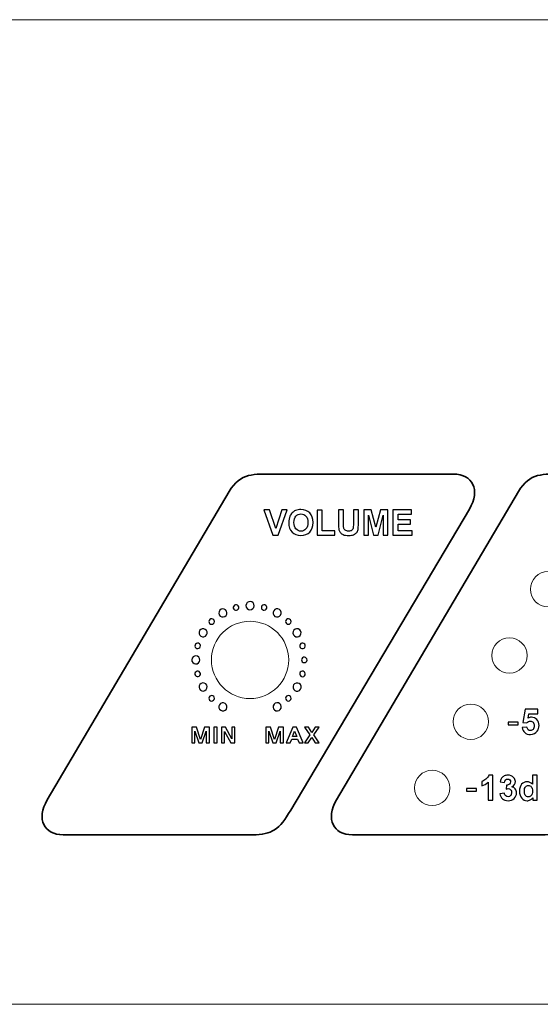
# Model space of a CAD drawing. Units: millimetres. Extents: x 923 to 1865, y 639 to 961.
# Drawn here: x 1219 to 1266, y 639 to 729 of the extents above; entities that cross this region are included whole.
import ezdxf

# ---------------------------------------------------------------- set-up
doc = ezdxf.new("R2010")
doc.units = ezdxf.units.MM

msp = doc.modelspace()

# ---------------------------------------------------------------- linework, layer by layer
at = {"lineweight": 9}
for points, knots in [([(925.963, 728.549), (925.963, 728.549), (1401.963, 728.549), (1401.963, 728.549), (1401.963, 728.549), (1402.759, 728.55), (1403.521, 728.235), (1404.084, 727.673), (1404.084, 727.673), (1404.647, 727.111), (1404.963, 726.345), (1404.963, 725.549), (1404.963, 725.549), (1404.963, 725.549), (1404.963, 642.35), (1404.963, 642.35), (1404.963, 642.35), (1404.964, 641.554), (1404.649, 640.792), (1404.087, 640.229), (1404.087, 640.229), (1403.525, 639.666), (1402.759, 639.35), (1401.963, 639.349), (1401.963, 639.349), (1401.963, 639.349), (925.963, 639.349), (925.963, 639.349), (925.963, 639.349), (925.168, 639.349), (924.406, 639.664), (923.843, 640.226), (923.843, 640.226), (923.28, 640.788), (922.964, 641.554), (922.963, 642.35), (922.963, 642.35), (922.963, 642.35), (922.963, 725.549), (922.963, 725.549), (922.963, 725.549), (922.963, 726.345), (923.278, 727.107), (923.84, 727.67), (923.84, 727.67), (924.402, 728.233), (925.168, 728.549), (925.963, 728.549)], [0, 0, 0, 0, 0.083333, 0.083333, 0.083333, 0.083333, 0.166667, 0.166667, 0.166667, 0.166667, 0.25, 0.25, 0.25, 0.25, 0.333333, 0.333333, 0.333333, 0.333333, 0.416667, 0.416667, 0.416667, 0.416667, 0.5, 0.5, 0.5, 0.5, 0.583333, 0.583333, 0.583333, 0.583333, 0.666667, 0.666667, 0.666667, 0.666667, 0.75, 0.75, 0.75, 0.75, 0.833333, 0.833333, 0.833333, 0.833333, 0.916667, 0.916667, 0.916667, 0.916667, 1, 1, 1, 1]), ([(1268.402, 676.949), (1268.402, 677.833), (1267.686, 678.549), (1266.802, 678.549), (1266.802, 678.549), (1265.919, 678.55), (1265.202, 677.833), (1265.202, 676.95), (1265.202, 676.95), (1265.202, 676.066), (1265.919, 675.35), (1266.802, 675.35), (1266.802, 675.35), (1267.686, 675.35), (1268.402, 676.066), (1268.402, 676.949)], [0, 0, 0, 0, 0.25, 0.25, 0.25, 0.25, 0.5, 0.5, 0.5, 0.5, 0.75, 0.75, 0.75, 0.75, 1, 1, 1, 1]), ([(1243.302, 670.55), (1243.302, 672.482), (1241.735, 674.049), (1239.802, 674.049), (1239.802, 674.049), (1237.869, 674.05), (1236.302, 672.483), (1236.302, 670.55), (1236.302, 670.55), (1236.302, 668.617), (1237.869, 667.05), (1239.802, 667.05), (1239.802, 667.05), (1241.735, 667.049), (1243.302, 668.616), (1243.302, 670.55)], [0, 0, 0, 0, 0.25, 0.25, 0.25, 0.25, 0.5, 0.5, 0.5, 0.5, 0.75, 0.75, 0.75, 0.75, 1, 1, 1, 1]), ([(1264.902, 670.949), (1264.902, 671.833), (1264.186, 672.55), (1263.302, 672.55), (1263.302, 672.55), (1262.419, 672.55), (1261.702, 671.833), (1261.702, 670.95), (1261.702, 670.95), (1261.702, 670.066), (1262.419, 669.35), (1263.302, 669.35), (1263.302, 669.35), (1264.186, 669.349), (1264.902, 670.066), (1264.902, 670.949)], [0, 0, 0, 0, 0.25, 0.25, 0.25, 0.25, 0.5, 0.5, 0.5, 0.5, 0.75, 0.75, 0.75, 0.75, 1, 1, 1, 1]), ([(1261.402, 664.95), (1261.402, 665.833), (1260.686, 666.55), (1259.802, 666.55), (1259.802, 666.55), (1258.919, 666.55), (1258.202, 665.833), (1258.202, 664.95), (1258.202, 664.95), (1258.202, 664.066), (1258.919, 663.35), (1259.802, 663.35), (1259.802, 663.35), (1260.686, 663.349), (1261.402, 664.066), (1261.402, 664.95)], [0, 0, 0, 0, 0.25, 0.25, 0.25, 0.25, 0.5, 0.5, 0.5, 0.5, 0.75, 0.75, 0.75, 0.75, 1, 1, 1, 1]), ([(1257.902, 658.95), (1257.902, 659.833), (1257.186, 660.549), (1256.302, 660.549), (1256.302, 660.549), (1255.419, 660.55), (1254.702, 659.833), (1254.702, 658.95), (1254.702, 658.95), (1254.702, 658.066), (1255.419, 657.35), (1256.302, 657.35), (1256.302, 657.35), (1257.186, 657.35), (1257.902, 658.066), (1257.902, 658.95)], [0, 0, 0, 0, 0.25, 0.25, 0.25, 0.25, 0.5, 0.5, 0.5, 0.5, 0.75, 0.75, 0.75, 0.75, 1, 1, 1, 1])]:
    msp.add_open_spline(points, degree=3, knots=knots, dxfattribs=at)
at = {"lineweight": 35}
for points in [[(1241.934, 687.384), (1241.934, 687.384), (1258.228, 687.384), (1258.228, 687.384), (1258.228, 687.384), (1259.971, 687.384), (1260.7, 685.956), (1259.676, 684.215), (1259.676, 684.215), (1259.676, 684.215), (1243.488, 656.939), (1243.488, 656.939), (1243.488, 656.939), (1242.465, 655.199), (1241.776, 654.705), (1240.037, 654.705), (1240.037, 654.705), (1240.037, 654.705), (1222.88, 654.705), (1222.88, 654.705), (1222.88, 654.705), (1221.141, 654.705), (1220.414, 656.133), (1221.432, 657.874), (1221.432, 657.874), (1221.432, 657.874), (1237.907, 685.797), (1237.907, 685.797), (1237.907, 685.797), (1238.934, 687.538), (1240.191, 687.384), (1241.934, 687.384)], [(1268.134, 687.384), (1268.134, 687.384), (1284.428, 687.384), (1284.428, 687.384), (1284.428, 687.384), (1286.171, 687.384), (1286.9, 685.956), (1285.876, 684.215), (1285.876, 684.215), (1285.876, 684.215), (1269.689, 656.939), (1269.689, 656.939), (1269.689, 656.939), (1268.665, 655.199), (1267.976, 654.705), (1266.237, 654.705), (1266.237, 654.705), (1266.237, 654.705), (1249.08, 654.705), (1249.08, 654.705), (1249.08, 654.705), (1247.341, 654.705), (1246.614, 656.133), (1247.632, 657.874), (1247.632, 657.874), (1247.632, 657.874), (1264.108, 685.797), (1264.108, 685.797), (1264.108, 685.797), (1265.135, 687.538), (1266.392, 687.384), (1268.134, 687.384)]]:
    msp.add_open_spline(points, degree=3, knots=[0, 0, 0, 0, 0.125, 0.125, 0.125, 0.125, 0.25, 0.25, 0.25, 0.25, 0.375, 0.375, 0.375, 0.375, 0.5, 0.5, 0.5, 0.5, 0.625, 0.625, 0.625, 0.625, 0.75, 0.75, 0.75, 0.75, 0.875, 0.875, 0.875, 0.875, 1, 1, 1, 1], dxfattribs=at)
for points, knots in [([(1241.865, 681.86), (1241.865, 681.86), (1241.052, 684.133), (1241.052, 684.133), (1241.052, 684.133), (1241.052, 684.133), (1241.55, 684.133), (1241.55, 684.133), (1241.55, 684.133), (1241.55, 684.133), (1242.125, 682.451), (1242.125, 682.451), (1242.125, 682.451), (1242.125, 682.451), (1242.682, 684.133), (1242.682, 684.133), (1242.682, 684.133), (1242.682, 684.133), (1243.168, 684.133), (1243.168, 684.133), (1243.168, 684.133), (1243.168, 684.133), (1242.355, 681.86), (1242.355, 681.86), (1242.355, 681.86), (1242.355, 681.86), (1241.865, 681.86), (1241.865, 681.86)], [0, 0, 0, 0, 0.142857, 0.142857, 0.142857, 0.142857, 0.285714, 0.285714, 0.285714, 0.285714, 0.428571, 0.428571, 0.428571, 0.428571, 0.571429, 0.571429, 0.571429, 0.571429, 0.714286, 0.714286, 0.714286, 0.714286, 0.857143, 0.857143, 0.857143, 0.857143, 1, 1, 1, 1]), ([(1243.31, 682.982), (1243.31, 683.214), (1243.344, 683.408), (1243.413, 683.565), (1243.413, 683.565), (1243.465, 683.681), (1243.536, 683.785), (1243.625, 683.877), (1243.625, 683.877), (1243.714, 683.969), (1243.812, 684.037), (1243.919, 684.081), (1243.919, 684.081), (1244.061, 684.142), (1244.224, 684.171), (1244.409, 684.171), (1244.409, 684.171), (1244.744, 684.171), (1245.011, 684.068), (1245.213, 683.86), (1245.213, 683.86), (1245.414, 683.652), (1245.514, 683.363), (1245.514, 682.993), (1245.514, 682.993), (1245.514, 682.626), (1245.414, 682.339), (1245.215, 682.132), (1245.215, 682.132), (1245.015, 681.925), (1244.748, 681.821), (1244.415, 681.821), (1244.415, 681.821), (1244.077, 681.821), (1243.808, 681.925), (1243.609, 682.13), (1243.609, 682.13), (1243.409, 682.337), (1243.31, 682.621), (1243.31, 682.982)], [0, 0, 0, 0, 0.1, 0.1, 0.1, 0.1, 0.2, 0.2, 0.2, 0.2, 0.3, 0.3, 0.3, 0.3, 0.4, 0.4, 0.4, 0.4, 0.5, 0.5, 0.5, 0.5, 0.6, 0.6, 0.6, 0.6, 0.7, 0.7, 0.7, 0.7, 0.8, 0.8, 0.8, 0.8, 0.9, 0.9, 0.9, 0.9, 1, 1, 1, 1]), ([(1243.782, 682.998), (1243.782, 682.74), (1243.842, 682.545), (1243.961, 682.413), (1243.961, 682.413), (1244.08, 682.28), (1244.23, 682.214), (1244.414, 682.214), (1244.414, 682.214), (1244.596, 682.214), (1244.746, 682.279), (1244.864, 682.411), (1244.864, 682.411), (1244.981, 682.543), (1245.04, 682.74), (1245.04, 683.004), (1245.04, 683.004), (1245.04, 683.264), (1244.982, 683.459), (1244.869, 683.587), (1244.869, 683.587), (1244.754, 683.715), (1244.602, 683.779), (1244.414, 683.779), (1244.414, 683.779), (1244.224, 683.779), (1244.072, 683.714), (1243.956, 683.585), (1243.956, 683.585), (1243.84, 683.455), (1243.782, 683.26), (1243.782, 682.998)], [0, 0, 0, 0, 0.125, 0.125, 0.125, 0.125, 0.25, 0.25, 0.25, 0.25, 0.375, 0.375, 0.375, 0.375, 0.5, 0.5, 0.5, 0.5, 0.625, 0.625, 0.625, 0.625, 0.75, 0.75, 0.75, 0.75, 0.875, 0.875, 0.875, 0.875, 1, 1, 1, 1]), ([(1245.885, 681.86), (1245.885, 681.86), (1245.885, 684.114), (1245.885, 684.114), (1245.885, 684.114), (1245.885, 684.114), (1246.343, 684.114), (1246.343, 684.114), (1246.343, 684.114), (1246.343, 684.114), (1246.343, 682.243), (1246.343, 682.243), (1246.343, 682.243), (1246.343, 682.243), (1247.484, 682.243), (1247.484, 682.243), (1247.484, 682.243), (1247.484, 682.243), (1247.484, 681.86), (1247.484, 681.86), (1247.484, 681.86), (1247.484, 681.86), (1245.885, 681.86), (1245.885, 681.86)], [0, 0, 0, 0, 0.166667, 0.166667, 0.166667, 0.166667, 0.333333, 0.333333, 0.333333, 0.333333, 0.5, 0.5, 0.5, 0.5, 0.666667, 0.666667, 0.666667, 0.666667, 0.833333, 0.833333, 0.833333, 0.833333, 1, 1, 1, 1]), ([(1247.809, 684.133), (1247.809, 684.133), (1248.267, 684.133), (1248.267, 684.133), (1248.267, 684.133), (1248.267, 684.133), (1248.267, 682.902), (1248.267, 682.902), (1248.267, 682.902), (1248.267, 682.707), (1248.273, 682.58), (1248.284, 682.522), (1248.284, 682.522), (1248.304, 682.429), (1248.351, 682.354), (1248.425, 682.298), (1248.425, 682.298), (1248.499, 682.242), (1248.6, 682.214), (1248.728, 682.214), (1248.728, 682.214), (1248.858, 682.214), (1248.956, 682.24), (1249.023, 682.293), (1249.023, 682.293), (1249.089, 682.346), (1249.128, 682.412), (1249.142, 682.489), (1249.142, 682.489), (1249.155, 682.567), (1249.162, 682.696), (1249.162, 682.875), (1249.162, 682.875), (1249.162, 682.875), (1249.162, 684.133), (1249.162, 684.133), (1249.162, 684.133), (1249.162, 684.133), (1249.62, 684.133), (1249.62, 684.133), (1249.62, 684.133), (1249.62, 684.133), (1249.62, 682.939), (1249.62, 682.939), (1249.62, 682.939), (1249.62, 682.666), (1249.608, 682.473), (1249.583, 682.361), (1249.583, 682.361), (1249.559, 682.248), (1249.513, 682.153), (1249.446, 682.075), (1249.446, 682.075), (1249.38, 681.998), (1249.29, 681.936), (1249.179, 681.89), (1249.179, 681.89), (1249.068, 681.844), (1248.921, 681.821), (1248.742, 681.821), (1248.742, 681.821), (1248.525, 681.821), (1248.36, 681.846), (1248.248, 681.896), (1248.248, 681.896), (1248.136, 681.947), (1248.047, 682.012), (1247.982, 682.092), (1247.982, 682.092), (1247.917, 682.172), (1247.874, 682.256), (1247.854, 682.344), (1247.854, 682.344), (1247.823, 682.474), (1247.809, 682.666), (1247.809, 682.921), (1247.809, 682.921), (1247.809, 682.921), (1247.809, 684.133), (1247.809, 684.133)], [0, 0, 0, 0, 0.05, 0.05, 0.05, 0.05, 0.1, 0.1, 0.1, 0.1, 0.15, 0.15, 0.15, 0.15, 0.2, 0.2, 0.2, 0.2, 0.25, 0.25, 0.25, 0.25, 0.3, 0.3, 0.3, 0.3, 0.35, 0.35, 0.35, 0.35, 0.4, 0.4, 0.4, 0.4, 0.45, 0.45, 0.45, 0.45, 0.5, 0.5, 0.5, 0.5, 0.55, 0.55, 0.55, 0.55, 0.6, 0.6, 0.6, 0.6, 0.65, 0.65, 0.65, 0.65, 0.7, 0.7, 0.7, 0.7, 0.75, 0.75, 0.75, 0.75, 0.8, 0.8, 0.8, 0.8, 0.85, 0.85, 0.85, 0.85, 0.9, 0.9, 0.9, 0.9, 0.95, 0.95, 0.95, 0.95, 1, 1, 1, 1]), ([(1250.098, 681.86), (1250.098, 681.86), (1250.098, 684.133), (1250.098, 684.133), (1250.098, 684.133), (1250.098, 684.133), (1250.785, 684.133), (1250.785, 684.133), (1250.785, 684.133), (1250.785, 684.133), (1251.197, 682.582), (1251.197, 682.582), (1251.197, 682.582), (1251.197, 682.582), (1251.605, 684.133), (1251.605, 684.133), (1251.605, 684.133), (1251.605, 684.133), (1252.293, 684.133), (1252.293, 684.133), (1252.293, 684.133), (1252.293, 684.133), (1252.293, 681.86), (1252.293, 681.86), (1252.293, 681.86), (1252.293, 681.86), (1251.867, 681.86), (1251.867, 681.86), (1251.867, 681.86), (1251.867, 681.86), (1251.867, 683.649), (1251.867, 683.649), (1251.867, 683.649), (1251.867, 683.649), (1251.416, 681.86), (1251.416, 681.86), (1251.416, 681.86), (1251.416, 681.86), (1250.974, 681.86), (1250.974, 681.86), (1250.974, 681.86), (1250.974, 681.86), (1250.524, 683.649), (1250.524, 683.649), (1250.524, 683.649), (1250.524, 683.649), (1250.524, 681.86), (1250.524, 681.86), (1250.524, 681.86), (1250.524, 681.86), (1250.098, 681.86), (1250.098, 681.86)], [0, 0, 0, 0, 0.076923, 0.076923, 0.076923, 0.076923, 0.153846, 0.153846, 0.153846, 0.153846, 0.230769, 0.230769, 0.230769, 0.230769, 0.307692, 0.307692, 0.307692, 0.307692, 0.384615, 0.384615, 0.384615, 0.384615, 0.461538, 0.461538, 0.461538, 0.461538, 0.538462, 0.538462, 0.538462, 0.538462, 0.615385, 0.615385, 0.615385, 0.615385, 0.692308, 0.692308, 0.692308, 0.692308, 0.769231, 0.769231, 0.769231, 0.769231, 0.846154, 0.846154, 0.846154, 0.846154, 0.923077, 0.923077, 0.923077, 0.923077, 1, 1, 1, 1]), ([(1252.749, 681.86), (1252.749, 681.86), (1252.749, 684.133), (1252.749, 684.133), (1252.749, 684.133), (1252.749, 684.133), (1254.434, 684.133), (1254.434, 684.133), (1254.434, 684.133), (1254.434, 684.133), (1254.434, 683.748), (1254.434, 683.748), (1254.434, 683.748), (1254.434, 683.748), (1253.208, 683.748), (1253.208, 683.748), (1253.208, 683.748), (1253.208, 683.748), (1253.208, 683.244), (1253.208, 683.244), (1253.208, 683.244), (1253.208, 683.244), (1254.349, 683.244), (1254.349, 683.244), (1254.349, 683.244), (1254.349, 683.244), (1254.349, 682.862), (1254.349, 682.862), (1254.349, 682.862), (1254.349, 682.862), (1253.208, 682.862), (1253.208, 682.862), (1253.208, 682.862), (1253.208, 682.862), (1253.208, 682.243), (1253.208, 682.243), (1253.208, 682.243), (1253.208, 682.243), (1254.478, 682.243), (1254.478, 682.243), (1254.478, 682.243), (1254.478, 682.243), (1254.478, 681.86), (1254.478, 681.86), (1254.478, 681.86), (1254.478, 681.86), (1252.749, 681.86), (1252.749, 681.86)], [0, 0, 0, 0, 0.083333, 0.083333, 0.083333, 0.083333, 0.166667, 0.166667, 0.166667, 0.166667, 0.25, 0.25, 0.25, 0.25, 0.333333, 0.333333, 0.333333, 0.333333, 0.416667, 0.416667, 0.416667, 0.416667, 0.5, 0.5, 0.5, 0.5, 0.583333, 0.583333, 0.583333, 0.583333, 0.666667, 0.666667, 0.666667, 0.666667, 0.75, 0.75, 0.75, 0.75, 0.833333, 0.833333, 0.833333, 0.833333, 0.916667, 0.916667, 0.916667, 0.916667, 1, 1, 1, 1]), ([(1238.742, 675.163), (1238.668, 675.047), (1238.513, 675.012), (1238.396, 675.086), (1238.396, 675.086), (1238.28, 675.16), (1238.245, 675.315), (1238.319, 675.431), (1238.319, 675.431), (1238.393, 675.547), (1238.548, 675.582), (1238.664, 675.509), (1238.664, 675.509), (1238.781, 675.435), (1238.816, 675.28), (1238.742, 675.163)], [0, 0, 0, 0, 0.25, 0.25, 0.25, 0.25, 0.5, 0.5, 0.5, 0.5, 0.75, 0.75, 0.75, 0.75, 1, 1, 1, 1]), ([(1240.053, 675.193), (1239.903, 675.055), (1239.668, 675.064), (1239.53, 675.214), (1239.53, 675.214), (1239.393, 675.364), (1239.402, 675.599), (1239.552, 675.737), (1239.552, 675.737), (1239.702, 675.874), (1239.937, 675.865), (1240.074, 675.715), (1240.074, 675.715), (1240.212, 675.565), (1240.203, 675.33), (1240.053, 675.193)], [0, 0, 0, 0, 0.25, 0.25, 0.25, 0.25, 0.5, 0.5, 0.5, 0.5, 0.75, 0.75, 0.75, 0.75, 1, 1, 1, 1]), ([(1241.19, 675.076), (1241.068, 675.012), (1240.917, 675.059), (1240.853, 675.181), (1240.853, 675.181), (1240.789, 675.303), (1240.836, 675.455), (1240.958, 675.519), (1240.958, 675.519), (1241.081, 675.583), (1241.232, 675.535), (1241.296, 675.413), (1241.296, 675.413), (1241.36, 675.291), (1241.313, 675.139), (1241.19, 675.076)], [0, 0, 0, 0, 0.25, 0.25, 0.25, 0.25, 0.5, 0.5, 0.5, 0.5, 0.75, 0.75, 0.75, 0.75, 1, 1, 1, 1]), ([(1237.698, 674.696), (1237.637, 674.502), (1237.429, 674.393), (1237.235, 674.453), (1237.235, 674.453), (1237.04, 674.514), (1236.932, 674.722), (1236.992, 674.917), (1236.992, 674.917), (1237.053, 675.111), (1237.261, 675.22), (1237.456, 675.159), (1237.456, 675.159), (1237.65, 675.098), (1237.759, 674.89), (1237.698, 674.696)], [0, 0, 0, 0, 0.25, 0.25, 0.25, 0.25, 0.5, 0.5, 0.5, 0.5, 0.75, 0.75, 0.75, 0.75, 1, 1, 1, 1]), ([(1242.341, 674.445), (1242.142, 674.401), (1241.944, 674.527), (1241.899, 674.725), (1241.899, 674.725), (1241.855, 674.924), (1241.98, 675.122), (1242.179, 675.167), (1242.179, 675.167), (1242.378, 675.211), (1242.576, 675.085), (1242.62, 674.887), (1242.62, 674.887), (1242.665, 674.688), (1242.539, 674.49), (1242.341, 674.445)], [0, 0, 0, 0, 0.25, 0.25, 0.25, 0.25, 0.5, 0.5, 0.5, 0.5, 0.75, 0.75, 0.75, 0.75, 1, 1, 1, 1]), ([(1236.577, 674.015), (1236.571, 673.877), (1236.454, 673.77), (1236.317, 673.775), (1236.317, 673.775), (1236.179, 673.781), (1236.072, 673.898), (1236.077, 674.036), (1236.077, 674.036), (1236.083, 674.173), (1236.2, 674.281), (1236.338, 674.275), (1236.338, 674.275), (1236.475, 674.269), (1236.583, 674.152), (1236.577, 674.015)], [0, 0, 0, 0, 0.25, 0.25, 0.25, 0.25, 0.5, 0.5, 0.5, 0.5, 0.75, 0.75, 0.75, 0.75, 1, 1, 1, 1]), ([(1243.267, 673.775), (1243.13, 673.781), (1243.022, 673.898), (1243.028, 674.035), (1243.028, 674.035), (1243.034, 674.173), (1243.15, 674.28), (1243.288, 674.275), (1243.288, 674.275), (1243.426, 674.269), (1243.533, 674.152), (1243.527, 674.015), (1243.527, 674.015), (1243.522, 673.877), (1243.405, 673.769), (1243.267, 673.775)], [0, 0, 0, 0, 0.25, 0.25, 0.25, 0.25, 0.5, 0.5, 0.5, 0.5, 0.75, 0.75, 0.75, 0.75, 1, 1, 1, 1]), ([(1235.907, 673.088), (1235.951, 672.889), (1235.826, 672.691), (1235.627, 672.647), (1235.627, 672.647), (1235.428, 672.602), (1235.23, 672.728), (1235.185, 672.926), (1235.185, 672.926), (1235.141, 673.125), (1235.267, 673.324), (1235.465, 673.368), (1235.465, 673.368), (1235.664, 673.413), (1235.862, 673.287), (1235.907, 673.088)], [0, 0, 0, 0, 0.25, 0.25, 0.25, 0.25, 0.5, 0.5, 0.5, 0.5, 0.75, 0.75, 0.75, 0.75, 1, 1, 1, 1]), ([(1243.948, 672.654), (1243.754, 672.715), (1243.645, 672.923), (1243.706, 673.117), (1243.706, 673.117), (1243.767, 673.312), (1243.975, 673.421), (1244.169, 673.36), (1244.169, 673.36), (1244.363, 673.299), (1244.472, 673.091), (1244.411, 672.897), (1244.411, 672.897), (1244.351, 672.703), (1244.143, 672.594), (1243.948, 672.654)], [0, 0, 0, 0, 0.25, 0.25, 0.25, 0.25, 0.5, 0.5, 0.5, 0.5, 0.75, 0.75, 0.75, 0.75, 1, 1, 1, 1]), ([(1235.277, 671.938), (1235.341, 671.816), (1235.293, 671.664), (1235.171, 671.6), (1235.171, 671.6), (1235.049, 671.537), (1234.897, 671.584), (1234.834, 671.706), (1234.834, 671.706), (1234.77, 671.828), (1234.817, 671.98), (1234.939, 672.044), (1234.939, 672.044), (1235.061, 672.108), (1235.213, 672.06), (1235.277, 671.938)], [0, 0, 0, 0, 0.25, 0.25, 0.25, 0.25, 0.5, 0.5, 0.5, 0.5, 0.75, 0.75, 0.75, 0.75, 1, 1, 1, 1]), ([(1244.416, 671.61), (1244.299, 671.684), (1244.265, 671.839), (1244.338, 671.956), (1244.338, 671.956), (1244.412, 672.072), (1244.567, 672.107), (1244.684, 672.033), (1244.684, 672.033), (1244.8, 671.959), (1244.835, 671.804), (1244.761, 671.688), (1244.761, 671.688), (1244.687, 671.572), (1244.532, 671.537), (1244.416, 671.61)], [0, 0, 0, 0, 0.25, 0.25, 0.25, 0.25, 0.5, 0.5, 0.5, 0.5, 0.75, 0.75, 0.75, 0.75, 1, 1, 1, 1]), ([(1235.16, 670.8), (1235.298, 670.651), (1235.288, 670.416), (1235.138, 670.278), (1235.138, 670.278), (1234.988, 670.14), (1234.754, 670.15), (1234.616, 670.3), (1234.616, 670.3), (1234.478, 670.449), (1234.488, 670.684), (1234.637, 670.822), (1234.637, 670.822), (1234.787, 670.96), (1235.022, 670.95), (1235.16, 670.8)], [0, 0, 0, 0, 0.25, 0.25, 0.25, 0.25, 0.5, 0.5, 0.5, 0.5, 0.75, 0.75, 0.75, 0.75, 1, 1, 1, 1]), ([(1244.533, 670.38), (1244.44, 670.482), (1244.446, 670.641), (1244.548, 670.734), (1244.548, 670.734), (1244.649, 670.827), (1244.808, 670.821), (1244.901, 670.719), (1244.901, 670.719), (1244.994, 670.618), (1244.988, 670.459), (1244.886, 670.366), (1244.886, 670.366), (1244.785, 670.272), (1244.626, 670.279), (1244.533, 670.38)], [0, 0, 0, 0, 0.25, 0.25, 0.25, 0.25, 0.5, 0.5, 0.5, 0.5, 0.75, 0.75, 0.75, 0.75, 1, 1, 1, 1]), ([(1235.189, 669.489), (1235.305, 669.416), (1235.34, 669.26), (1235.266, 669.144), (1235.266, 669.144), (1235.193, 669.028), (1235.038, 668.993), (1234.921, 669.067), (1234.921, 669.067), (1234.805, 669.141), (1234.77, 669.296), (1234.844, 669.412), (1234.844, 669.412), (1234.918, 669.528), (1235.073, 669.563), (1235.189, 669.489)], [0, 0, 0, 0, 0.25, 0.25, 0.25, 0.25, 0.5, 0.5, 0.5, 0.5, 0.75, 0.75, 0.75, 0.75, 1, 1, 1, 1]), ([(1244.328, 669.162), (1244.264, 669.284), (1244.312, 669.436), (1244.434, 669.499), (1244.434, 669.499), (1244.556, 669.563), (1244.707, 669.516), (1244.771, 669.394), (1244.771, 669.394), (1244.835, 669.272), (1244.788, 669.12), (1244.665, 669.056), (1244.665, 669.056), (1244.543, 668.992), (1244.392, 669.04), (1244.328, 669.162)], [0, 0, 0, 0, 0.25, 0.25, 0.25, 0.25, 0.5, 0.5, 0.5, 0.5, 0.75, 0.75, 0.75, 0.75, 1, 1, 1, 1]), ([(1235.656, 668.445), (1235.851, 668.385), (1235.96, 668.177), (1235.899, 667.982), (1235.899, 667.982), (1235.838, 667.788), (1235.63, 667.679), (1235.436, 667.74), (1235.436, 667.74), (1235.241, 667.801), (1235.133, 668.009), (1235.193, 668.203), (1235.193, 668.203), (1235.254, 668.397), (1235.462, 668.506), (1235.656, 668.445)], [0, 0, 0, 0, 0.25, 0.25, 0.25, 0.25, 0.5, 0.5, 0.5, 0.5, 0.75, 0.75, 0.75, 0.75, 1, 1, 1, 1]), ([(1243.698, 668.012), (1243.653, 668.21), (1243.779, 668.409), (1243.978, 668.453), (1243.978, 668.453), (1244.176, 668.498), (1244.375, 668.372), (1244.419, 668.173), (1244.419, 668.173), (1244.464, 667.975), (1244.338, 667.776), (1244.139, 667.732), (1244.139, 667.732), (1243.941, 667.687), (1243.742, 667.813), (1243.698, 668.012)], [0, 0, 0, 0, 0.25, 0.25, 0.25, 0.25, 0.5, 0.5, 0.5, 0.5, 0.75, 0.75, 0.75, 0.75, 1, 1, 1, 1]), ([(1236.337, 667.325), (1236.475, 667.319), (1236.583, 667.202), (1236.577, 667.064), (1236.577, 667.064), (1236.571, 666.927), (1236.454, 666.819), (1236.317, 666.825), (1236.317, 666.825), (1236.179, 666.831), (1236.072, 666.948), (1236.077, 667.085), (1236.077, 667.085), (1236.083, 667.223), (1236.2, 667.33), (1236.337, 667.325)], [0, 0, 0, 0, 0.25, 0.25, 0.25, 0.25, 0.5, 0.5, 0.5, 0.5, 0.75, 0.75, 0.75, 0.75, 1, 1, 1, 1]), ([(1243.028, 667.085), (1243.033, 667.222), (1243.15, 667.33), (1243.288, 667.324), (1243.288, 667.324), (1243.425, 667.319), (1243.533, 667.202), (1243.527, 667.064), (1243.527, 667.064), (1243.522, 666.927), (1243.405, 666.819), (1243.267, 666.825), (1243.267, 666.825), (1243.13, 666.83), (1243.022, 666.947), (1243.028, 667.085)], [0, 0, 0, 0, 0.25, 0.25, 0.25, 0.25, 0.5, 0.5, 0.5, 0.5, 0.75, 0.75, 0.75, 0.75, 1, 1, 1, 1]), ([(1237.264, 666.654), (1237.463, 666.699), (1237.661, 666.573), (1237.706, 666.374), (1237.706, 666.374), (1237.75, 666.176), (1237.624, 665.978), (1237.426, 665.933), (1237.426, 665.933), (1237.227, 665.889), (1237.029, 666.014), (1236.984, 666.213), (1236.984, 666.213), (1236.94, 666.412), (1237.065, 666.61), (1237.264, 666.654)], [0, 0, 0, 0, 0.25, 0.25, 0.25, 0.25, 0.5, 0.5, 0.5, 0.5, 0.75, 0.75, 0.75, 0.75, 1, 1, 1, 1]), ([(1241.907, 666.404), (1241.968, 666.598), (1242.176, 666.707), (1242.37, 666.646), (1242.37, 666.646), (1242.564, 666.586), (1242.673, 666.377), (1242.612, 666.183), (1242.612, 666.183), (1242.552, 665.989), (1242.343, 665.88), (1242.149, 665.941), (1242.149, 665.941), (1241.955, 666.002), (1241.846, 666.21), (1241.907, 666.404)], [0, 0, 0, 0, 0.25, 0.25, 0.25, 0.25, 0.5, 0.5, 0.5, 0.5, 0.75, 0.75, 0.75, 0.75, 1, 1, 1, 1]), ([(1264.456, 664.417), (1264.456, 664.417), (1264.89, 664.462), (1264.89, 664.462), (1264.89, 664.462), (1264.902, 664.364), (1264.939, 664.286), (1265, 664.229), (1265, 664.229), (1265.061, 664.171), (1265.131, 664.143), (1265.211, 664.143), (1265.211, 664.143), (1265.302, 664.143), (1265.379, 664.18), (1265.442, 664.253), (1265.442, 664.253), (1265.505, 664.327), (1265.536, 664.439), (1265.536, 664.588), (1265.536, 664.588), (1265.536, 664.727), (1265.505, 664.832), (1265.442, 664.901), (1265.442, 664.901), (1265.38, 664.971), (1265.298, 665.006), (1265.198, 665.006), (1265.198, 665.006), (1265.073, 665.006), (1264.961, 664.951), (1264.862, 664.84), (1264.862, 664.84), (1264.862, 664.84), (1264.508, 664.891), (1264.508, 664.891), (1264.508, 664.891), (1264.508, 664.891), (1264.732, 666.074), (1264.732, 666.074), (1264.732, 666.074), (1264.732, 666.074), (1265.884, 666.074), (1265.884, 666.074), (1265.884, 666.074), (1265.884, 666.074), (1265.884, 665.667), (1265.884, 665.667), (1265.884, 665.667), (1265.884, 665.667), (1265.062, 665.667), (1265.062, 665.667), (1265.062, 665.667), (1265.062, 665.667), (1264.994, 665.28), (1264.994, 665.28), (1264.994, 665.28), (1265.091, 665.329), (1265.19, 665.353), (1265.291, 665.353), (1265.291, 665.353), (1265.485, 665.353), (1265.649, 665.283), (1265.783, 665.143), (1265.783, 665.143), (1265.917, 665.002), (1265.984, 664.819), (1265.984, 664.595), (1265.984, 664.595), (1265.984, 664.408), (1265.93, 664.241), (1265.822, 664.094), (1265.822, 664.094), (1265.674, 663.894), (1265.469, 663.794), (1265.206, 663.794), (1265.206, 663.794), (1264.996, 663.794), (1264.825, 663.85), (1264.693, 663.963), (1264.693, 663.963), (1264.561, 664.075), (1264.481, 664.227), (1264.456, 664.417)], [0, 0, 0, 0, 0.047619, 0.047619, 0.047619, 0.047619, 0.095238, 0.095238, 0.095238, 0.095238, 0.142857, 0.142857, 0.142857, 0.142857, 0.190476, 0.190476, 0.190476, 0.190476, 0.238095, 0.238095, 0.238095, 0.238095, 0.285714, 0.285714, 0.285714, 0.285714, 0.333333, 0.333333, 0.333333, 0.333333, 0.380952, 0.380952, 0.380952, 0.380952, 0.428571, 0.428571, 0.428571, 0.428571, 0.47619, 0.47619, 0.47619, 0.47619, 0.52381, 0.52381, 0.52381, 0.52381, 0.571429, 0.571429, 0.571429, 0.571429, 0.619048, 0.619048, 0.619048, 0.619048, 0.666667, 0.666667, 0.666667, 0.666667, 0.714286, 0.714286, 0.714286, 0.714286, 0.761905, 0.761905, 0.761905, 0.761905, 0.809524, 0.809524, 0.809524, 0.809524, 0.857143, 0.857143, 0.857143, 0.857143, 0.904762, 0.904762, 0.904762, 0.904762, 0.952381, 0.952381, 0.952381, 0.952381, 1, 1, 1, 1]), ([(1264.096, 664.667), (1264.096, 664.667), (1263.183, 664.667), (1263.183, 664.667), (1263.183, 664.667), (1263.183, 664.667), (1263.183, 664.901), (1263.183, 664.901), (1263.183, 664.901), (1263.183, 664.901), (1264.096, 664.901), (1264.096, 664.901), (1264.096, 664.901), (1264.096, 664.901), (1264.096, 664.667), (1264.096, 664.667)], [0, 0, 0, 0, 0.25, 0.25, 0.25, 0.25, 0.5, 0.5, 0.5, 0.5, 0.75, 0.75, 0.75, 0.75, 1, 1, 1, 1]), ([(1234.956, 664.446), (1234.956, 664.446), (1235.307, 663.346), (1235.307, 663.346), (1235.307, 663.346), (1235.307, 663.346), (1235.678, 664.446), (1235.678, 664.446), (1235.678, 664.446), (1235.678, 664.446), (1236.116, 664.446), (1236.116, 664.446), (1236.116, 664.446), (1236.116, 664.446), (1236.116, 663.036), (1236.116, 663.036), (1236.116, 663.036), (1236.116, 663.036), (1235.829, 663.036), (1235.829, 663.036), (1235.829, 663.036), (1235.829, 663.036), (1235.829, 664.095), (1235.829, 664.095), (1235.829, 664.095), (1235.829, 664.095), (1235.461, 663.036), (1235.461, 663.036), (1235.461, 663.036), (1235.461, 663.036), (1235.152, 663.036), (1235.152, 663.036), (1235.152, 663.036), (1235.152, 663.036), (1234.803, 664.095), (1234.803, 664.095), (1234.803, 664.095), (1234.803, 664.095), (1234.803, 663.036), (1234.803, 663.036), (1234.803, 663.036), (1234.803, 663.036), (1234.517, 663.036), (1234.517, 663.036), (1234.517, 663.036), (1234.517, 663.036), (1234.517, 664.446), (1234.517, 664.446), (1234.517, 664.446), (1234.517, 664.446), (1234.956, 664.446), (1234.956, 664.446)], [0, 0, 0, 0, 0.076923, 0.076923, 0.076923, 0.076923, 0.153846, 0.153846, 0.153846, 0.153846, 0.230769, 0.230769, 0.230769, 0.230769, 0.307692, 0.307692, 0.307692, 0.307692, 0.384615, 0.384615, 0.384615, 0.384615, 0.461538, 0.461538, 0.461538, 0.461538, 0.538462, 0.538462, 0.538462, 0.538462, 0.615385, 0.615385, 0.615385, 0.615385, 0.692308, 0.692308, 0.692308, 0.692308, 0.769231, 0.769231, 0.769231, 0.769231, 0.846154, 0.846154, 0.846154, 0.846154, 0.923077, 0.923077, 0.923077, 0.923077, 1, 1, 1, 1]), ([(1236.511, 663.036), (1236.511, 663.036), (1236.511, 664.446), (1236.511, 664.446), (1236.511, 664.446), (1236.511, 664.446), (1236.811, 664.446), (1236.811, 664.446), (1236.811, 664.446), (1236.811, 664.446), (1236.811, 663.036), (1236.811, 663.036), (1236.811, 663.036), (1236.811, 663.036), (1236.511, 663.036), (1236.511, 663.036)], [0, 0, 0, 0, 0.25, 0.25, 0.25, 0.25, 0.5, 0.5, 0.5, 0.5, 0.75, 0.75, 0.75, 0.75, 1, 1, 1, 1]), ([(1237.491, 664.07), (1237.491, 664.07), (1237.491, 663.036), (1237.491, 663.036), (1237.491, 663.036), (1237.491, 663.036), (1237.205, 663.036), (1237.205, 663.036), (1237.205, 663.036), (1237.205, 663.036), (1237.205, 664.446), (1237.205, 664.446), (1237.205, 664.446), (1237.205, 664.446), (1237.589, 664.446), (1237.589, 664.446), (1237.589, 664.446), (1237.589, 664.446), (1238.15, 663.395), (1238.15, 663.395), (1238.15, 663.395), (1238.15, 663.395), (1238.15, 664.446), (1238.15, 664.446), (1238.15, 664.446), (1238.15, 664.446), (1238.437, 664.446), (1238.437, 664.446), (1238.437, 664.446), (1238.437, 664.446), (1238.437, 663.036), (1238.437, 663.036), (1238.437, 663.036), (1238.437, 663.036), (1238.066, 663.036), (1238.066, 663.036), (1238.066, 663.036), (1238.066, 663.036), (1237.491, 664.07), (1237.491, 664.07)], [0, 0, 0, 0, 0.1, 0.1, 0.1, 0.1, 0.2, 0.2, 0.2, 0.2, 0.3, 0.3, 0.3, 0.3, 0.4, 0.4, 0.4, 0.4, 0.5, 0.5, 0.5, 0.5, 0.6, 0.6, 0.6, 0.6, 0.7, 0.7, 0.7, 0.7, 0.8, 0.8, 0.8, 0.8, 0.9, 0.9, 0.9, 0.9, 1, 1, 1, 1]), ([(1241.668, 664.446), (1241.668, 664.446), (1242.019, 663.346), (1242.019, 663.346), (1242.019, 663.346), (1242.019, 663.346), (1242.389, 664.446), (1242.389, 664.446), (1242.389, 664.446), (1242.389, 664.446), (1242.827, 664.446), (1242.827, 664.446), (1242.827, 664.446), (1242.827, 664.446), (1242.827, 663.036), (1242.827, 663.036), (1242.827, 663.036), (1242.827, 663.036), (1242.541, 663.036), (1242.541, 663.036), (1242.541, 663.036), (1242.541, 663.036), (1242.541, 664.095), (1242.541, 664.095), (1242.541, 664.095), (1242.541, 664.095), (1242.172, 663.036), (1242.172, 663.036), (1242.172, 663.036), (1242.172, 663.036), (1241.863, 663.036), (1241.863, 663.036), (1241.863, 663.036), (1241.863, 663.036), (1241.515, 664.095), (1241.515, 664.095), (1241.515, 664.095), (1241.515, 664.095), (1241.515, 663.036), (1241.515, 663.036), (1241.515, 663.036), (1241.515, 663.036), (1241.229, 663.036), (1241.229, 663.036), (1241.229, 663.036), (1241.229, 663.036), (1241.229, 664.446), (1241.229, 664.446), (1241.229, 664.446), (1241.229, 664.446), (1241.668, 664.446), (1241.668, 664.446)], [0, 0, 0, 0, 0.076923, 0.076923, 0.076923, 0.076923, 0.153846, 0.153846, 0.153846, 0.153846, 0.230769, 0.230769, 0.230769, 0.230769, 0.307692, 0.307692, 0.307692, 0.307692, 0.384615, 0.384615, 0.384615, 0.384615, 0.461538, 0.461538, 0.461538, 0.461538, 0.538462, 0.538462, 0.538462, 0.538462, 0.615385, 0.615385, 0.615385, 0.615385, 0.692308, 0.692308, 0.692308, 0.692308, 0.769231, 0.769231, 0.769231, 0.769231, 0.846154, 0.846154, 0.846154, 0.846154, 0.923077, 0.923077, 0.923077, 0.923077, 1, 1, 1, 1]), ([(1243.086, 663.036), (1243.086, 663.036), (1243.67, 664.446), (1243.67, 664.446), (1243.67, 664.446), (1243.67, 664.446), (1244.016, 664.446), (1244.016, 664.446), (1244.016, 664.446), (1244.016, 664.446), (1244.6, 663.036), (1244.6, 663.036), (1244.6, 663.036), (1244.6, 663.036), (1244.248, 663.036), (1244.248, 663.036), (1244.248, 663.036), (1244.248, 663.036), (1244.112, 663.362), (1244.112, 663.362), (1244.112, 663.362), (1244.112, 663.362), (1243.575, 663.362), (1243.575, 663.362), (1243.575, 663.362), (1243.575, 663.362), (1243.438, 663.036), (1243.438, 663.036), (1243.438, 663.036), (1243.438, 663.036), (1243.086, 663.036), (1243.086, 663.036)], [0, 0, 0, 0, 0.125, 0.125, 0.125, 0.125, 0.25, 0.25, 0.25, 0.25, 0.375, 0.375, 0.375, 0.375, 0.5, 0.5, 0.5, 0.5, 0.625, 0.625, 0.625, 0.625, 0.75, 0.75, 0.75, 0.75, 0.875, 0.875, 0.875, 0.875, 1, 1, 1, 1]), ([(1243.844, 664.107), (1243.844, 664.107), (1243.642, 663.613), (1243.642, 663.613), (1243.642, 663.613), (1243.642, 663.613), (1244.044, 663.613), (1244.044, 663.613), (1244.044, 663.613), (1244.044, 663.613), (1243.844, 664.107), (1243.844, 664.107)], [0, 0, 0, 0, 0.333333, 0.333333, 0.333333, 0.333333, 0.666667, 0.666667, 0.666667, 0.666667, 1, 1, 1, 1]), ([(1245.204, 663.748), (1245.204, 663.748), (1244.741, 664.446), (1244.741, 664.446), (1244.741, 664.446), (1244.741, 664.446), (1245.108, 664.446), (1245.108, 664.446), (1245.108, 664.446), (1245.108, 664.446), (1245.386, 663.982), (1245.386, 663.982), (1245.386, 663.982), (1245.386, 663.982), (1245.688, 664.446), (1245.688, 664.446), (1245.688, 664.446), (1245.688, 664.446), (1246.052, 664.446), (1246.052, 664.446), (1246.052, 664.446), (1246.052, 664.446), (1245.572, 663.748), (1245.572, 663.748), (1245.572, 663.748), (1245.572, 663.748), (1246.052, 663.036), (1246.052, 663.036), (1246.052, 663.036), (1246.052, 663.036), (1245.697, 663.036), (1245.697, 663.036), (1245.697, 663.036), (1245.697, 663.036), (1245.386, 663.519), (1245.386, 663.519), (1245.386, 663.519), (1245.386, 663.519), (1245.082, 663.036), (1245.082, 663.036), (1245.082, 663.036), (1245.082, 663.036), (1244.724, 663.036), (1244.724, 663.036), (1244.724, 663.036), (1244.724, 663.036), (1245.204, 663.748), (1245.204, 663.748)], [0, 0, 0, 0, 0.083333, 0.083333, 0.083333, 0.083333, 0.166667, 0.166667, 0.166667, 0.166667, 0.25, 0.25, 0.25, 0.25, 0.333333, 0.333333, 0.333333, 0.333333, 0.416667, 0.416667, 0.416667, 0.416667, 0.5, 0.5, 0.5, 0.5, 0.583333, 0.583333, 0.583333, 0.583333, 0.666667, 0.666667, 0.666667, 0.666667, 0.75, 0.75, 0.75, 0.75, 0.833333, 0.833333, 0.833333, 0.833333, 0.916667, 0.916667, 0.916667, 0.916667, 1, 1, 1, 1]), ([(1261.796, 657.828), (1261.796, 657.828), (1261.361, 657.828), (1261.361, 657.828), (1261.361, 657.828), (1261.361, 657.828), (1261.361, 659.47), (1261.361, 659.47), (1261.361, 659.47), (1261.201, 659.32), (1261.014, 659.21), (1260.798, 659.14), (1260.798, 659.14), (1260.798, 659.14), (1260.798, 659.535), (1260.798, 659.535), (1260.798, 659.535), (1260.911, 659.572), (1261.035, 659.642), (1261.169, 659.746), (1261.169, 659.746), (1261.302, 659.85), (1261.393, 659.971), (1261.443, 660.11), (1261.443, 660.11), (1261.443, 660.11), (1261.796, 660.11), (1261.796, 660.11), (1261.796, 660.11), (1261.796, 660.11), (1261.796, 657.828), (1261.796, 657.828)], [0, 0, 0, 0, 0.125, 0.125, 0.125, 0.125, 0.25, 0.25, 0.25, 0.25, 0.375, 0.375, 0.375, 0.375, 0.5, 0.5, 0.5, 0.5, 0.625, 0.625, 0.625, 0.625, 0.75, 0.75, 0.75, 0.75, 0.875, 0.875, 0.875, 0.875, 1, 1, 1, 1]), ([(1262.432, 658.431), (1262.432, 658.431), (1262.853, 658.482), (1262.853, 658.482), (1262.853, 658.482), (1262.867, 658.374), (1262.903, 658.292), (1262.962, 658.236), (1262.962, 658.236), (1263.021, 658.179), (1263.093, 658.15), (1263.176, 658.15), (1263.176, 658.15), (1263.266, 658.15), (1263.342, 658.184), (1263.403, 658.253), (1263.403, 658.253), (1263.465, 658.321), (1263.495, 658.412), (1263.495, 658.528), (1263.495, 658.528), (1263.495, 658.638), (1263.466, 658.725), (1263.407, 658.789), (1263.407, 658.789), (1263.348, 658.853), (1263.276, 658.885), (1263.191, 658.885), (1263.191, 658.885), (1263.136, 658.885), (1263.069, 658.874), (1262.991, 658.853), (1262.991, 658.853), (1262.991, 658.853), (1263.04, 659.207), (1263.04, 659.207), (1263.04, 659.207), (1263.158, 659.205), (1263.248, 659.23), (1263.31, 659.284), (1263.31, 659.284), (1263.371, 659.339), (1263.403, 659.41), (1263.403, 659.5), (1263.403, 659.5), (1263.403, 659.577), (1263.38, 659.638), (1263.334, 659.683), (1263.334, 659.683), (1263.289, 659.729), (1263.228, 659.752), (1263.153, 659.752), (1263.153, 659.752), (1263.078, 659.752), (1263.015, 659.726), (1262.962, 659.674), (1262.962, 659.674), (1262.909, 659.623), (1262.877, 659.547), (1262.866, 659.448), (1262.866, 659.448), (1262.866, 659.448), (1262.464, 659.516), (1262.464, 659.516), (1262.464, 659.516), (1262.492, 659.653), (1262.534, 659.763), (1262.591, 659.845), (1262.591, 659.845), (1262.647, 659.927), (1262.726, 659.992), (1262.826, 660.039), (1262.826, 660.039), (1262.927, 660.086), (1263.04, 660.11), (1263.165, 660.11), (1263.165, 660.11), (1263.379, 660.11), (1263.551, 660.042), (1263.68, 659.905), (1263.68, 659.905), (1263.786, 659.794), (1263.84, 659.668), (1263.84, 659.527), (1263.84, 659.527), (1263.84, 659.327), (1263.731, 659.168), (1263.513, 659.05), (1263.513, 659.05), (1263.643, 659.022), (1263.747, 658.959), (1263.825, 658.862), (1263.825, 658.862), (1263.903, 658.765), (1263.942, 658.647), (1263.942, 658.51), (1263.942, 658.51), (1263.942, 658.31), (1263.869, 658.14), (1263.723, 658), (1263.723, 658), (1263.578, 657.859), (1263.396, 657.789), (1263.179, 657.789), (1263.179, 657.789), (1262.973, 657.789), (1262.803, 657.848), (1262.668, 657.966), (1262.668, 657.966), (1262.532, 658.085), (1262.454, 658.239), (1262.432, 658.431)], [0, 0, 0, 0, 0.035714, 0.035714, 0.035714, 0.035714, 0.071429, 0.071429, 0.071429, 0.071429, 0.107143, 0.107143, 0.107143, 0.107143, 0.142857, 0.142857, 0.142857, 0.142857, 0.178571, 0.178571, 0.178571, 0.178571, 0.214286, 0.214286, 0.214286, 0.214286, 0.25, 0.25, 0.25, 0.25, 0.285714, 0.285714, 0.285714, 0.285714, 0.321429, 0.321429, 0.321429, 0.321429, 0.357143, 0.357143, 0.357143, 0.357143, 0.392857, 0.392857, 0.392857, 0.392857, 0.428571, 0.428571, 0.428571, 0.428571, 0.464286, 0.464286, 0.464286, 0.464286, 0.5, 0.5, 0.5, 0.5, 0.535714, 0.535714, 0.535714, 0.535714, 0.571429, 0.571429, 0.571429, 0.571429, 0.607143, 0.607143, 0.607143, 0.607143, 0.642857, 0.642857, 0.642857, 0.642857, 0.678571, 0.678571, 0.678571, 0.678571, 0.714286, 0.714286, 0.714286, 0.714286, 0.75, 0.75, 0.75, 0.75, 0.785714, 0.785714, 0.785714, 0.785714, 0.821429, 0.821429, 0.821429, 0.821429, 0.857143, 0.857143, 0.857143, 0.857143, 0.892857, 0.892857, 0.892857, 0.892857, 0.928571, 0.928571, 0.928571, 0.928571, 0.964286, 0.964286, 0.964286, 0.964286, 1, 1, 1, 1]), ([(1265.816, 657.828), (1265.816, 657.828), (1265.412, 657.828), (1265.412, 657.828), (1265.412, 657.828), (1265.412, 657.828), (1265.412, 658.069), (1265.412, 658.069), (1265.412, 658.069), (1265.345, 657.975), (1265.265, 657.905), (1265.174, 657.859), (1265.174, 657.859), (1265.082, 657.813), (1264.99, 657.791), (1264.897, 657.791), (1264.897, 657.791), (1264.708, 657.791), (1264.546, 657.867), (1264.411, 658.019), (1264.411, 658.019), (1264.276, 658.172), (1264.209, 658.384), (1264.209, 658.657), (1264.209, 658.657), (1264.209, 658.936), (1264.274, 659.149), (1264.405, 659.293), (1264.405, 659.293), (1264.537, 659.438), (1264.703, 659.512), (1264.903, 659.512), (1264.903, 659.512), (1265.087, 659.512), (1265.246, 659.435), (1265.381, 659.282), (1265.381, 659.282), (1265.381, 659.282), (1265.381, 660.101), (1265.381, 660.101), (1265.381, 660.101), (1265.381, 660.101), (1265.816, 660.101), (1265.816, 660.101), (1265.816, 660.101), (1265.816, 660.101), (1265.816, 657.828), (1265.816, 657.828)], [0, 0, 0, 0, 0.083333, 0.083333, 0.083333, 0.083333, 0.166667, 0.166667, 0.166667, 0.166667, 0.25, 0.25, 0.25, 0.25, 0.333333, 0.333333, 0.333333, 0.333333, 0.416667, 0.416667, 0.416667, 0.416667, 0.5, 0.5, 0.5, 0.5, 0.583333, 0.583333, 0.583333, 0.583333, 0.666667, 0.666667, 0.666667, 0.666667, 0.75, 0.75, 0.75, 0.75, 0.833333, 0.833333, 0.833333, 0.833333, 0.916667, 0.916667, 0.916667, 0.916667, 1, 1, 1, 1]), ([(1260.328, 658.662), (1260.328, 658.662), (1259.415, 658.662), (1259.415, 658.662), (1259.415, 658.662), (1259.415, 658.662), (1259.415, 658.896), (1259.415, 658.896), (1259.415, 658.896), (1259.415, 658.896), (1260.328, 658.896), (1260.328, 658.896), (1260.328, 658.896), (1260.328, 658.896), (1260.328, 658.662), (1260.328, 658.662)], [0, 0, 0, 0, 0.25, 0.25, 0.25, 0.25, 0.5, 0.5, 0.5, 0.5, 0.75, 0.75, 0.75, 0.75, 1, 1, 1, 1]), ([(1264.654, 658.687), (1264.654, 658.511), (1264.678, 658.384), (1264.727, 658.305), (1264.727, 658.305), (1264.796, 658.192), (1264.895, 658.135), (1265.021, 658.135), (1265.021, 658.135), (1265.121, 658.135), (1265.207, 658.177), (1265.277, 658.263), (1265.277, 658.263), (1265.347, 658.348), (1265.382, 658.475), (1265.382, 658.645), (1265.382, 658.645), (1265.382, 658.834), (1265.348, 658.97), (1265.28, 659.053), (1265.28, 659.053), (1265.212, 659.136), (1265.125, 659.178), (1265.018, 659.178), (1265.018, 659.178), (1264.914, 659.178), (1264.828, 659.137), (1264.758, 659.055), (1264.758, 659.055), (1264.688, 658.973), (1264.654, 658.85), (1264.654, 658.687)], [0, 0, 0, 0, 0.125, 0.125, 0.125, 0.125, 0.25, 0.25, 0.25, 0.25, 0.375, 0.375, 0.375, 0.375, 0.5, 0.5, 0.5, 0.5, 0.625, 0.625, 0.625, 0.625, 0.75, 0.75, 0.75, 0.75, 0.875, 0.875, 0.875, 0.875, 1, 1, 1, 1])]:
    msp.add_open_spline(points, degree=3, knots=knots)

doc.saveas('drawing.dxf')
